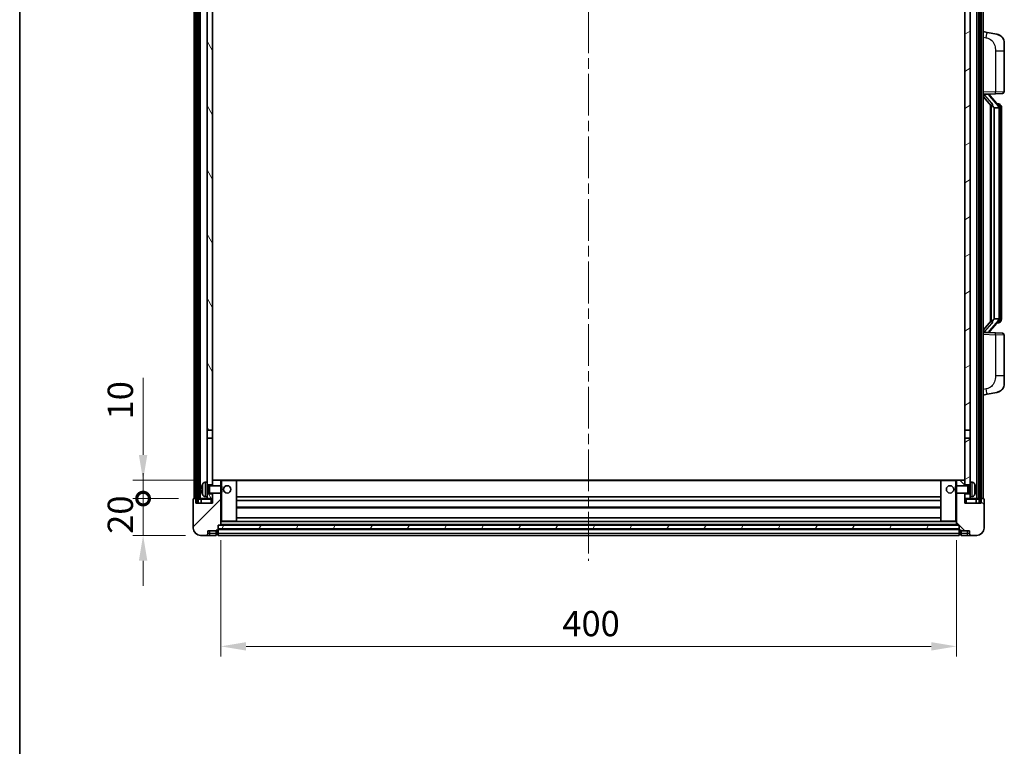
# Model space of a CAD drawing. Units: millimetres. Extents: x 0 to 11995, y 0 to 1546.
# Drawn here: x 1574 to 2109, y 900 to 1295 of the extents above; entities that cross this region are included whole.
import ezdxf

# ---------------------------------------------------------------- set-up
doc = ezdxf.new("R2010")
doc.units = ezdxf.units.MM
doc.header["$LTSCALE"] = 4
doc.linetypes.add('CHAIN', pattern=[0.3543, 0.2362, -0.0295, 0.0591, -0.0295])
doc.layers.get('Defpoints').update_dxf_attribs({"lineweight": 25})
for name, color, linetype, lineweight in [('Border (ISO)', 7, 'Continuous', 35), ('Centerline (ISO)', 131, 'Continuous', 18), ('Dimension (ISO)', 7, 'Continuous', 18), ('Hatch (ISO)', 1, 'Continuous', 18), ('Visible (ISO)', 7, 'Continuous', 35), ('Visible Narrow (ISO)', 7, 'Continuous', 25)]:
    doc.layers.add(name, color=color, linetype=linetype, lineweight=lineweight)
doc.styles.add('Note Text (TK)', font='txt')
doc.dimstyles.new('Default - Method 1b (TK)', dxfattribs={"dimscale": 4, "dimtxt": 2.5, "dimasz": 2.5, "dimexe": 1, "dimexo": 1.5, "dimgap": 1, "dimtad": 1, "dimtoh": 1, "dimrnd": 1e-08, "dimdsep": 46, "dimtxsty": 'Note Text (TK)', "dimcen": 0.09, "dimdle": 5, "dimclrd": 100, "dimclre": 100, "dimclrt": 7, "dimadec": 1, "dimazin": 1, "dimtfac": 1, "dimtmove": 0, "dimatfit": 3, "dimfxl": 1, "dimtolj": 1, "dimlwd": -1, "dimlwe": -1, "dimarcsym": 0})
pattern_1 = [(60, (1494.25, -44), (-15.12297, 8.73126), [])]

# ---------------------------------------------------------------- blocks, each defined once
blk = doc.blocks.new('図面枠 tk図枠')
at = {"layer": 'Border (ISO)'}
blk.add_line((14.5, 289), (14.5, 8), dxfattribs=at)
blk = doc.blocks.new('_DotSmall')
at = {"color": 0, "linetype": 'ByBlock', "const_width": 0.5}
blk.add_lwpolyline([(-0.0625, 0, 1), (0.0625, 0, 1)], format="xyb", close=True, dxfattribs=at)
blk = doc.blocks.new('*D218')
at = {"layer": 'Defpoints', "color": 0}
for p in [(1641.1, 1034.45), (1668.6, 1034.45), (1672.35, 1014.45)]:
    blk.add_point(p, dxfattribs=at)
at = {"layer": 'Dimension (ISO)', "color": 100}
for p, q in [((1641.1, 1034.45), (1641.1, 1048.2)), ((1660.35, 1034.45), (1635.6, 1034.45)), ((1641.1, 1014.45), (1641.1, 1034.45)), ((1664.1, 1014.45), (1635.6, 1014.45)), ((1641.1, 1000.7), (1641.1, 986.95))]:
    blk.add_line(p, q, dxfattribs=at)
blk.add_solid([(1638.81, 1000.7), (1643.39, 1000.7), (1641.1, 1014.45)], dxfattribs=at)
at = {"layer": 'Dimension (ISO)', "color": 100, "xscale": 13.75, "yscale": 13.75, "zscale": 13.75, "rotation": 270}
blk.add_blockref('_DotSmall', (1641.1, 1034.45), dxfattribs=at)
at = {"layer": 'Dimension (ISO)', "color": 7, "insert": (1628.72, 1015.31), "char_height": 13.75, "attachment_point": 4, "rotation": 90, "style": 'Note Text (TK)'}
blk.add_mtext('\\A1;20', dxfattribs=at)
blk = doc.blocks.new('*D219')
at = {"layer": 'Defpoints', "color": 0}
for p in [(1641.1, 1044.45), (1677.95, 1044.45), (1668.6, 1034.45)]:
    blk.add_point(p, dxfattribs=at)
at = {"layer": 'Dimension (ISO)', "color": 100}
for p, q in [((1641.1, 1058.2), (1641.1, 1100.14)), ((1669.7, 1044.45), (1635.6, 1044.45)), ((1641.1, 1034.45), (1641.1, 1044.45)), ((1660.35, 1034.45), (1635.6, 1034.45)), ((1641.1, 1034.45), (1641.1, 1020.7))]:
    blk.add_line(p, q, dxfattribs=at)
blk.add_solid([(1638.81, 1058.2), (1643.39, 1058.2), (1641.1, 1044.45)], dxfattribs=at)
at = {"layer": 'Dimension (ISO)', "color": 100, "xscale": 13.75, "yscale": 13.75, "zscale": 13.75, "rotation": 90}
blk.add_blockref('_DotSmall', (1641.1, 1034.45), dxfattribs=at)
at = {"layer": 'Dimension (ISO)', "color": 7, "insert": (1628.72, 1077.45), "char_height": 13.75, "attachment_point": 4, "rotation": 90, "style": 'Note Text (TK)'}
blk.add_mtext('\\A1;10', dxfattribs=at)
blk = doc.blocks.new('*D222')
at = {"layer": 'Defpoints', "color": 0}
for p in [(1683.35, 1020.15), (2083.35, 1020.15), (2083.35, 954.15)]:
    blk.add_point(p, dxfattribs=at)
at = {"layer": 'Dimension (ISO)', "color": 100}
for p, q in [((1683.35, 1011.9), (1683.35, 948.65)), ((2083.35, 1011.9), (2083.35, 948.65)), ((1697.1, 954.15), (2069.6, 954.15))]:
    blk.add_line(p, q, dxfattribs=at)
for points in [[(1697.1, 956.44), (1697.1, 951.86), (1683.35, 954.15)], [(2069.6, 956.44), (2069.6, 951.86), (2083.35, 954.15)]]:
    blk.add_solid(points, dxfattribs=at)
at = {"layer": 'Dimension (ISO)', "color": 7, "insert": (1869.05, 966.53), "char_height": 13.75, "attachment_point": 4, "style": 'Note Text (TK)'}
blk.add_mtext('\\A1;400', dxfattribs=at)

msp = doc.modelspace()

# ---------------------------------------------------------------- hatches: boundary and pattern name
at = {"layer": 'Hatch (ISO)'}
h = msp.add_hatch(dxfattribs=at)
h.set_pattern_fill('ANSI31', color=256, scale=139.7, angle=14.999978, style=0)
h.set_pattern_definition(pattern_1)
h.paths.add_polyline_path([(2095.5979, 1351.951), (2095.5979, 1032.451), (2096.5979, 1032.451), (2096.5979, 1351.951)])
h.paths.add_polyline_path([(1670.0979, 1351.951), (1670.0979, 1032.451), (1671.0979, 1032.451), (1671.0979, 1351.951)])
h = msp.add_hatch(dxfattribs=at)
h.set_pattern_fill('ANSI31', color=256, scale=139.7, angle=75.000175, style=0)
h.set_pattern_definition([(120.0002, (1494.25, -44), (-15.12294, -8.7313), [])])
h.paths.add_polyline_path([(1675.8479, 1036.951), (1675.8479, 1035.451), (1675.8479, 1034.451), (1678.8479, 1034.451), (1678.8479, 1036.951)])
h.paths.add_polyline_path([(1675.8479, 1309.201), (1678.8479, 1309.201), (1678.8479, 1351.951), (1675.8479, 1351.951)])
h.paths.add_polyline_path([(1675.8479, 1043.451), (1675.8479, 1041.951), (1678.8479, 1041.951), (1678.8479, 1044.351), (1678.8479, 1067.201), (1675.8479, 1067.201)])
h.paths.add_polyline_path([(1675.8479, 1071.701), (1678.8479, 1071.701), (1678.8479, 1304.701), (1675.8479, 1304.701)])
h = msp.add_hatch(dxfattribs=at)
h.set_pattern_fill('ANSI31', color=256, scale=139.7, angle=-14.999978, style=0)
h.set_pattern_definition([(30, (1494.25, -44), (-8.73126, 15.12297), [])])
h.paths.add_polyline_path([(2090.8479, 1035.451), (2090.8479, 1036.951), (2087.8479, 1036.951), (2087.8479, 1034.451), (2090.8479, 1034.451)])
h.paths.add_polyline_path([(2087.8479, 1309.201), (2090.8479, 1309.201), (2090.8479, 1351.951), (2087.8479, 1351.951)])
h.paths.add_polyline_path([(2090.8479, 1041.951), (2090.8479, 1043.451), (2090.8479, 1067.201), (2087.8479, 1067.201), (2087.8479, 1044.351), (2087.8479, 1041.951)])
h.paths.add_polyline_path([(2087.8479, 1071.701), (2090.8479, 1071.701), (2090.8479, 1304.701), (2087.8479, 1304.701)])
h = msp.add_hatch(dxfattribs=at)
h.set_pattern_fill('ANSI31', color=256, scale=139.7, style=0)
h.set_pattern_definition([(45, (1494.25, -44), (-12.34785, 12.34785), [])])
edge = h.paths.add_edge_path()
edge.add_line((1672.3479, 1014.451), (1675.3479, 1014.451))
edge.add_ellipse((1675.3479, 1015.451), major_axis=(0, -1), ratio=1, start_angle=0, end_angle=90)
edge.add_line((1676.3479, 1015.451), (1676.3479, 1016.951))
edge.add_line((1676.3479, 1016.951), (1680.8479, 1016.951))
edge.add_line((1680.8479, 1016.951), (1680.8479, 1017.251))
edge.add_line((1680.8479, 1017.251), (1681.5979, 1017.251))
edge.add_ellipse((1681.5979, 1017.501), major_axis=(0, -0.25), ratio=1, start_angle=0, end_angle=90)
edge.add_line((1681.8479, 1017.501), (1681.8479, 1017.951))
edge.add_line((1681.8479, 1017.951), (1681.8479, 1019.951))
edge.add_line((1681.8479, 1019.951), (1681.8479, 1020.051))
edge.add_line((1681.8479, 1020.051), (1683.2479, 1020.051))
edge.add_ellipse((1683.2479, 1020.151), major_axis=(0, -0.1), ratio=1, start_angle=0, end_angle=90)
edge.add_line((1683.3479, 1020.151), (1683.3479, 1037.451))
edge.add_line((1683.3479, 1037.451), (1678.8479, 1037.451))
edge.add_line((1678.8479, 1037.451), (1678.8479, 1036.951))
edge.add_line((1678.8479, 1036.951), (1678.8479, 1034.451))
edge.add_line((1678.8479, 1034.451), (1678.8479, 1031.951))
edge.add_line((1678.8479, 1031.951), (1669.8479, 1031.951))
edge.add_line((1669.8479, 1031.951), (1669.8479, 1034.201))
edge.add_ellipse((1669.5979, 1034.201), major_axis=(0.25, 0), ratio=1, start_angle=0, end_angle=90)
edge.add_line((1669.5979, 1034.451), (1668.5979, 1034.451))
edge.add_ellipse((1668.5979, 1034.201), major_axis=(0, 0.25), ratio=1, start_angle=0, end_angle=90)
edge.add_line((1668.3479, 1034.201), (1668.3479, 1018.451))
edge.add_ellipse((1672.3479, 1018.451), major_axis=(-4, 0), ratio=1, start_angle=0, end_angle=90)
edge = h.paths.add_edge_path()
edge.add_ellipse((1683.2479, 1044.351), major_axis=(0.1, 0), ratio=1, start_angle=0, end_angle=90)
edge.add_line((1683.2479, 1044.451), (1678.9479, 1044.451))
edge.add_ellipse((1678.9479, 1044.351), major_axis=(0, 0.1), ratio=1, start_angle=0, end_angle=90)
edge.add_line((1678.8479, 1044.351), (1678.8479, 1041.951))
edge.add_line((1678.8479, 1041.951), (1678.8479, 1041.451))
edge.add_line((1678.8479, 1041.451), (1683.3479, 1041.451))
edge.add_line((1683.3479, 1041.451), (1683.3479, 1044.351))
h = msp.add_hatch(dxfattribs=at)
h.set_pattern_fill('ANSI31', color=256, scale=139.7, angle=90.00021, style=0)
h.set_pattern_definition([(135.0002, (1494.25, -44), (-12.3478, -12.3479), [])])
edge = h.paths.add_edge_path()
edge.add_line((2091.3479, 1014.451), (2094.3479, 1014.451))
edge.add_ellipse((2094.3479, 1018.451), major_axis=(0, -4), ratio=1, start_angle=0, end_angle=90)
edge.add_line((2098.3479, 1018.451), (2098.3479, 1034.201))
edge.add_ellipse((2098.0979, 1034.201), major_axis=(0.25, 0), ratio=1, start_angle=0, end_angle=90)
edge.add_line((2098.0979, 1034.451), (2097.0979, 1034.451))
edge.add_ellipse((2097.0979, 1034.201), major_axis=(0, 0.25), ratio=1, start_angle=0, end_angle=90)
edge.add_line((2096.8479, 1034.201), (2096.8479, 1031.951))
edge.add_line((2096.8479, 1031.951), (2087.8479, 1031.951))
edge.add_line((2087.8479, 1031.951), (2087.8479, 1034.451))
edge.add_line((2087.8479, 1034.451), (2087.8479, 1036.951))
edge.add_line((2087.8479, 1036.951), (2087.8479, 1037.451))
edge.add_line((2087.8479, 1037.451), (2083.3479, 1037.451))
edge.add_line((2083.3479, 1037.451), (2083.3479, 1020.151))
edge.add_ellipse((2083.4479, 1020.151), major_axis=(-0.1, 0), ratio=1, start_angle=0, end_angle=90)
edge.add_line((2083.4479, 1020.051), (2084.8479, 1020.051))
edge.add_line((2084.8479, 1020.051), (2084.8479, 1019.951))
edge.add_line((2084.8479, 1019.951), (2084.8479, 1017.951))
edge.add_line((2084.8479, 1017.951), (2084.8479, 1017.501))
edge.add_ellipse((2085.0979, 1017.501), major_axis=(-0.25, 0), ratio=1, start_angle=0, end_angle=90)
edge.add_line((2085.0979, 1017.251), (2085.8479, 1017.251))
edge.add_line((2085.8479, 1017.251), (2085.8479, 1016.951))
edge.add_line((2085.8479, 1016.951), (2090.3479, 1016.951))
edge.add_line((2090.3479, 1016.951), (2090.3479, 1015.451))
edge.add_ellipse((2091.3479, 1015.451), major_axis=(-1, 0), ratio=1, start_angle=0, end_angle=90)
edge = h.paths.add_edge_path()
edge.add_ellipse((2083.4479, 1044.351), major_axis=(0, 0.1), ratio=1, start_angle=0, end_angle=90)
edge.add_line((2083.3479, 1044.351), (2083.3479, 1041.451))
edge.add_line((2083.3479, 1041.451), (2087.8479, 1041.451))
edge.add_line((2087.8479, 1041.451), (2087.8479, 1041.951))
edge.add_line((2087.8479, 1041.951), (2087.8479, 1044.351))
edge.add_ellipse((2087.7479, 1044.351), major_axis=(0.1, 0), ratio=1, start_angle=0, end_angle=90)
edge.add_line((2087.7479, 1044.451), (2083.4479, 1044.451))
h = msp.add_hatch(dxfattribs=at)
h.set_pattern_fill('ANSI31', color=256, scale=139.7, angle=14.999978, style=0)
h.set_pattern_definition(pattern_1)
h.paths.add_polyline_path([(1681.8479, 1019.951), (1681.8479, 1017.951), (2084.8479, 1017.951), (2084.8479, 1019.951)])

# ---------------------------------------------------------------- linework, layer by layer
at = {"layer": 'Centerline (ISO)', "linetype": 'CHAIN', "ltscale": 23.990969}
msp.add_line((1883.3479, 1367.201), (1883.3479, 1000.701), dxfattribs=at)
at = {"layer": 'Visible (ISO)'}
for p, q in [((1668.8479, 1034.451), (1668.8479, 1351.951)), ((1669.8479, 1034.451), (1669.8479, 1351.951)), ((1670.0979, 1351.951), (1670.0979, 1032.451)), ((1671.0979, 1032.451), (1671.0979, 1351.951)), ((1671.1979, 1034.451), (1671.1979, 1351.951)), ((1672.1979, 1034.451), (1672.1979, 1351.951)), ((2094.4979, 1034.451), (2094.4979, 1351.951)), ((2095.4979, 1034.451), (2095.4979, 1351.951)), ((2095.5979, 1351.951), (2095.5979, 1032.451)), ((2096.5979, 1032.451), (2096.5979, 1351.951)), ((2096.8479, 1034.451), (2096.8479, 1351.951)), ((2097.8479, 1034.451), (2097.8479, 1351.951)), ((1675.8479, 1304.701), (1675.8479, 1071.701)), ((1678.8479, 1071.701), (1678.8479, 1304.701)), ((2087.8479, 1304.701), (2087.8479, 1071.701)), ((2090.8479, 1071.701), (2090.8479, 1304.701)), ((2099.9431, 1287.7938), (2097.8479, 1288.201)), ((2105.302, 1286.7521), (2099.9431, 1287.7938)), ((2109.3479, 1281.844), (2109.3479, 1277.7114)), ((2109.3479, 1255.5683), (2109.3479, 1277.7114)), ((2097.8479, 1254.201), (2104.5224, 1254.4341)), ((2097.8479, 1253.0116), (2102.2806, 1247.9123)), ((2098.8479, 1254.211), (2100.8479, 1254.211)), ((2101.3479, 1254.1376), (2101.3479, 1254.3233)), ((2101.3479, 1253.9319), (2101.3479, 1254.1376)), ((2106.3573, 1247.7954), (2101.5932, 1253.2759)), ((2108.3828, 1254.5689), (2104.5224, 1254.4341)), ((2101.8479, 1248.4101), (2101.8479, 1130.4919)), ((2102.2479, 1247.95), (2102.2479, 1130.9521)), ((2106.2785, 1248.886), (2105.4092, 1248.886)), ((2107.112, 1248.4514), (2107.0332, 1248.5421)), ((2103.8479, 1246.711), (2103.7628, 1246.7819)), ((2106.3305, 1246.711), (2103.8479, 1246.711)), ((2103.8479, 1246.711), (2103.8479, 1132.191)), ((2106.8479, 1132.4188), (2106.8479, 1246.4833)), ((2107.8479, 1245.136), (2107.8479, 1246.4833)), ((2107.8479, 1133.766), (2107.8479, 1245.136)), ((2102.2806, 1130.9897), (2097.8479, 1125.8905)), ((2101.5932, 1125.6262), (2106.3573, 1131.1067)), ((2103.7628, 1132.1201), (2103.8479, 1132.191)), ((2103.8479, 1132.191), (2106.3305, 1132.191)), ((2106.2785, 1130.016), (2105.4092, 1130.016)), ((2107.0332, 1130.36), (2107.112, 1130.4506)), ((2107.8479, 1132.4188), (2107.8479, 1133.766)), ((2104.5224, 1124.468), (2097.8479, 1124.701)), ((2098.8479, 1124.691), (2100.8479, 1124.691)), ((2101.3479, 1124.7644), (2101.3479, 1124.9701)), ((2101.3479, 1124.5788), (2101.3479, 1124.7644)), ((2104.5224, 1124.468), (2108.3828, 1124.3331)), ((2109.3479, 1101.1907), (2109.3479, 1123.3338)), ((2109.3479, 1101.1907), (2109.3479, 1097.0581)), ((2099.9431, 1091.1083), (2105.302, 1092.1499)), ((2097.8479, 1090.701), (2099.9431, 1091.1083)), ((1675.8479, 1071.701), (1678.8479, 1071.701)), ((1675.8479, 1067.201), (1675.8479, 1071.701)), ((1678.8479, 1071.701), (1678.8479, 1067.201)), ((2087.8479, 1071.701), (2090.8479, 1071.701)), ((2087.8479, 1067.201), (2087.8479, 1071.701)), ((2090.8479, 1071.701), (2090.8479, 1067.201)), ((1678.8479, 1067.201), (1675.8479, 1067.201)), ((1675.8479, 1067.201), (1675.8479, 1043.451)), ((1678.8479, 1041.951), (1678.8479, 1067.201)), ((2090.8479, 1067.201), (2087.8479, 1067.201)), ((2087.8479, 1067.201), (2087.8479, 1041.951)), ((2090.8479, 1043.451), (2090.8479, 1067.201)), ((1678.9479, 1044.451), (1678.8479, 1044.451)), ((1678.8479, 1044.351), (1678.8479, 1041.451)), ((1683.2479, 1044.451), (1678.9479, 1044.451)), ((1683.8479, 1044.451), (1683.2479, 1044.451)), ((1683.3479, 1041.451), (1683.3479, 1044.351)), ((1691.7479, 1044.451), (1683.8479, 1044.451)), ((2074.9479, 1044.451), (1691.7479, 1044.451)), ((1691.8479, 1022.151), (1691.8479, 1044.351)), ((2074.8479, 1044.351), (2074.8479, 1022.151)), ((2082.8479, 1044.451), (2074.9479, 1044.451)), ((2083.4479, 1044.451), (2082.8479, 1044.451)), ((2083.3479, 1044.351), (2083.3479, 1041.451)), ((2087.7479, 1044.451), (2083.4479, 1044.451)), ((2087.8479, 1044.451), (2087.7479, 1044.451)), ((2087.8479, 1041.451), (2087.8479, 1044.351)), ((1673.1339, 1039.7334), (1673.1339, 1039.1687)), ((1674.789, 1043.3584), (1675.8479, 1043.451)), ((1675.8479, 1035.451), (1675.8479, 1043.451)), ((1675.8479, 1041.951), (1678.8479, 1041.951)), ((1675.8479, 1041.2363), (1676.8185, 1041.2363)), ((1676.8185, 1041.2363), (1677.2479, 1041.451)), ((1676.8185, 1037.6658), (1676.8185, 1041.2363)), ((1677.2479, 1037.451), (1677.2479, 1041.451)), ((1677.2479, 1041.451), (1683.4184, 1041.451)), ((1683.4184, 1037.451), (1683.4184, 1041.451)), ((1683.8479, 1041.0216), (1683.4184, 1041.451)), ((1683.8479, 1041.0216), (1683.8479, 1037.8804)), ((2082.8479, 1041.0216), (2083.2774, 1041.451)), ((2082.8479, 1037.8804), (2082.8479, 1041.0216)), ((2083.2774, 1041.451), (2083.2774, 1037.451)), ((2089.4479, 1041.451), (2083.2774, 1041.451)), ((2087.8479, 1041.951), (2090.8479, 1041.951)), ((2089.4479, 1041.451), (2089.4479, 1037.451)), ((2089.8773, 1041.2363), (2089.4479, 1041.451)), ((2089.8773, 1041.2363), (2089.8773, 1037.6658)), ((2090.8479, 1041.2363), (2089.8773, 1041.2363)), ((2090.8479, 1043.451), (2090.8479, 1035.451)), ((2091.9069, 1043.3584), (2090.8479, 1043.451)), ((2093.5619, 1039.1687), (2093.5619, 1039.7334)), ((1668.3479, 1034.201), (1668.3479, 1018.451)), ((1669.5979, 1034.451), (1668.5979, 1034.451)), ((1669.8479, 1034.451), (1669.5979, 1034.451)), ((1669.8479, 1034.451), (1670.0979, 1034.451)), ((1669.8479, 1031.951), (1669.8479, 1034.201)), ((1671.0979, 1034.451), (1671.1979, 1034.451)), ((1671.1979, 1034.451), (1672.1979, 1034.451)), ((1672.1979, 1034.451), (1675.8479, 1034.451)), ((1672.5979, 1034.201), (1672.5979, 1031.951)), ((1674.789, 1035.5437), (1675.8479, 1035.451)), ((1675.8479, 1037.6658), (1676.8185, 1037.6658)), ((1678.8479, 1036.951), (1675.8479, 1036.951)), ((1675.8479, 1035.451), (1675.8479, 1034.451)), ((1675.8479, 1034.451), (1678.8479, 1034.451)), ((1676.8185, 1037.6658), (1677.2479, 1037.451)), ((1677.2479, 1037.451), (1683.4184, 1037.451)), ((1678.8479, 1037.451), (1678.8479, 1031.951)), ((1678.8479, 1034.451), (1678.8479, 1036.951)), ((1683.3479, 1020.151), (1683.3479, 1037.451)), ((1683.8479, 1037.8804), (1683.4184, 1037.451)), ((2074.8479, 1035.451), (1691.8479, 1035.451)), ((2074.8479, 1033.451), (1691.8479, 1033.451)), ((2082.8479, 1037.8804), (2083.2774, 1037.451)), ((2089.4479, 1037.451), (2083.2774, 1037.451)), ((2083.3479, 1037.451), (2083.3479, 1020.151)), ((2087.8479, 1031.951), (2087.8479, 1037.451)), ((2090.8479, 1036.951), (2087.8479, 1036.951)), ((2087.8479, 1036.951), (2087.8479, 1034.451)), ((2087.8479, 1034.451), (2090.8479, 1034.451)), ((2089.8773, 1037.6658), (2089.4479, 1037.451)), ((2090.8479, 1037.6658), (2089.8773, 1037.6658)), ((2091.9069, 1035.5437), (2090.8479, 1035.451)), ((2090.8479, 1034.451), (2090.8479, 1035.451)), ((2090.8479, 1034.451), (2094.4979, 1034.451)), ((2094.0979, 1031.951), (2094.0979, 1034.201)), ((2094.4979, 1034.451), (2095.4979, 1034.451)), ((2095.4979, 1034.451), (2095.5979, 1034.451)), ((2096.5979, 1034.451), (2096.8479, 1034.451)), ((2097.0979, 1034.451), (2096.8479, 1034.451)), ((2096.8479, 1034.201), (2096.8479, 1031.951)), ((2098.0979, 1034.451), (2097.0979, 1034.451)), ((2098.3479, 1018.451), (2098.3479, 1034.201)), ((1678.8479, 1031.951), (1669.8479, 1031.951)), ((1670.0979, 1032.451), (1671.0979, 1032.451)), ((2074.8479, 1029.451), (1691.8479, 1029.451)), ((2096.8479, 1031.951), (2087.8479, 1031.951)), ((2095.5979, 1032.451), (2096.5979, 1032.451)), ((2074.8479, 1024.051), (1691.8479, 1024.051)), ((1680.8479, 1016.951), (1680.8479, 1017.251)), ((1680.8479, 1017.251), (1681.5979, 1017.251)), ((1681.8479, 1017.501), (1681.8479, 1020.051)), ((1681.8479, 1020.051), (1683.2479, 1020.051)), ((1681.8479, 1019.951), (1681.8479, 1017.951)), ((2084.8479, 1019.951), (1681.8479, 1019.951)), ((1681.8479, 1017.951), (2084.8479, 1017.951)), ((2084.8479, 1017.851), (1681.8479, 1017.851)), ((1681.8479, 1017.501), (1681.8479, 1015.451)), ((2083.4479, 1020.051), (1683.2479, 1020.051)), ((1683.3479, 1022.051), (1683.8479, 1022.051)), ((1683.8479, 1022.051), (1691.7479, 1022.051)), ((2074.9479, 1022.051), (1691.7479, 1022.051)), ((2074.9479, 1022.051), (2082.8479, 1022.051)), ((2082.8479, 1022.051), (2083.3479, 1022.051)), ((2083.4479, 1020.051), (2084.8479, 1020.051)), ((2084.8479, 1020.051), (2084.8479, 1017.501)), ((2084.8479, 1017.951), (2084.8479, 1019.951)), ((2084.8479, 1015.451), (2084.8479, 1017.501)), ((2085.0979, 1017.251), (2085.8479, 1017.251)), ((2085.8479, 1017.251), (2085.8479, 1016.951)), ((1672.3479, 1014.451), (1675.3479, 1014.451)), ((1675.3479, 1014.451), (1677.3479, 1014.451)), ((1676.3479, 1015.451), (1676.3479, 1016.951)), ((1676.3479, 1016.951), (1680.8479, 1016.951)), ((1677.3479, 1014.451), (1680.8479, 1014.451)), ((1680.8479, 1015.451), (1680.8479, 1016.951)), ((1680.8479, 1015.451), (1680.8479, 1014.451)), ((1681.5979, 1014.751), (1680.8479, 1014.751)), ((1681.8479, 1014.451), (1681.8479, 1015.451)), ((2084.8479, 1014.451), (1681.8479, 1014.451)), ((2084.8479, 1015.451), (2084.8479, 1014.451)), ((2085.0979, 1014.751), (2085.8479, 1014.751)), ((2085.8479, 1016.951), (2090.3479, 1016.951)), ((2085.8479, 1016.951), (2085.8479, 1015.451)), ((2085.8479, 1014.451), (2085.8479, 1015.451)), ((2085.8479, 1014.451), (2089.3479, 1014.451)), ((2089.3479, 1014.451), (2091.3479, 1014.451)), ((2090.3479, 1016.951), (2090.3479, 1015.451)), ((2091.3479, 1014.451), (2094.3479, 1014.451))]:
    msp.add_line(p, q, dxfattribs=at)
for centre in [(1686.8479, 1039.451), (2079.8479, 1039.451)]:
    msp.add_circle(centre, 2, dxfattribs=at)
for centre, radius, start, end in [((2104.3479, 1281.844), 5, 0, 41.09567), ((2102.3479, 1253.9319), 1, 180, 221), ((2108.3479, 1255.5683), 1, 272, 0), ((2106.2785, 1247.886), 1, 41, 90), ((2104.8479, 1246.4833), 2, 5.907532, 41), ((2104.8479, 1246.4833), 2, 0, 5.907532), ((2106.2785, 1131.016), 1, 270, 319), ((2104.8479, 1132.4188), 2, 319, 354.092468), ((2104.8479, 1132.4188), 2, 354.092468, 0), ((2102.3479, 1124.9701), 1, 139, 180), ((2108.3479, 1123.3338), 1, 0, 88), ((2104.3479, 1097.0581), 5, 318.90433, 0), ((1678.9479, 1044.351), 0.1, 90, 180), ((1683.2479, 1044.351), 0.1, 0, 90), ((1691.7479, 1044.351), 0.1, 0, 90), ((2074.9479, 1044.351), 0.1, 90, 180), ((2083.4479, 1044.351), 0.1, 90, 180), ((2087.7479, 1044.351), 0.1, 0, 90), ((1673.2585, 1041.6357), 0.1246, 159.960393, 178.185174), ((1679.2479, 1039.451), 6.5, 151.827266, 159.960393), ((1674.9284, 1041.7645), 1.6, 95, 151.827266), ((2091.7674, 1041.7645), 1.6, 28.172734, 85), ((2087.4479, 1039.451), 6.5, 20.039607, 28.172734), ((2093.4373, 1041.6357), 0.1246, 1.814826, 20.039607), ((1668.5979, 1034.201), 0.25, 90, 180), ((1669.5979, 1034.201), 0.25, 0, 90), ((1672.3479, 1034.201), 0.25, 0, 90), ((1673.2585, 1037.2664), 0.1246, 181.814826, 200.039607), ((1679.2479, 1039.451), 6.5, 200.039607, 208.172734), ((1674.9284, 1037.1376), 1.6, 208.172734, 265), ((2091.7674, 1037.1376), 1.6, 275, 331.827266), ((2087.4479, 1039.451), 6.5, 331.827266, 339.960393), ((2093.4373, 1037.2664), 0.1246, 339.960393, 358.185174), ((2094.3479, 1034.201), 0.25, 90, 180), ((2097.0979, 1034.201), 0.25, 90, 180), ((2098.0979, 1034.201), 0.25, 0, 90), ((1672.3479, 1018.451), 4, 180, 270), ((1681.5979, 1017.501), 0.25, 270, 0), ((1683.2479, 1020.151), 0.1, 270, 0), ((1691.7479, 1022.151), 0.1, 270, 0), ((2074.9479, 1022.151), 0.1, 180, 270), ((2083.4479, 1020.151), 0.1, 180, 270), ((2085.0979, 1017.501), 0.25, 180, 270), ((2094.3479, 1018.451), 4, 270, 0), ((1675.3479, 1015.451), 1, 270, 0), ((1681.5979, 1015.001), 0.25, 270, 0), ((2085.0979, 1015.001), 0.25, 180, 270), ((2091.3479, 1015.451), 1, 180, 270)]:
    msp.add_arc(centre, radius, start, end, dxfattribs=at)
for centre, major_axis, ratio, start_param, end_param in [((2098.8479, 1254.0643), (-1, 0), 0.14676884, 4.71238898, 6.28318531), ((2098.8479, 1253.3855), (-0.9955, -0.3722), 0.25438663, 4.61756297, 6.18835929), ((2100.8479, 1254.1376), (0.5, 0), 0.14676884, 0, 1.57079633), ((2104.2479, 1253.2495), (0, -6.6667), 0.3, 5.34289009, 6.03820664), ((2104.2479, 1125.6525), (0, 6.6667), 0.3, 0.24497866, 0.94029521), ((2098.8479, 1125.5166), (0.9955, -0.3722), 0.25438663, 3.23641867, 4.807215), ((2098.8479, 1124.8378), (-1, 0), 0.14676884, 0, 1.57079633), ((2100.8479, 1124.7644), (0.5, 0), 0.14676884, 4.71238898, 6.28318531), ((1679.2357, 1039.4439), (-3.2829, 5.6083), 0.99488747, 0.69485901, 0.93384331), ((1679.2357, 1039.3114), (-6.4737, 0.5671), 0.05101764, 0.10959827, 0.34858257), ((1679.2357, 1039.5907), (-6.4737, -0.5671), 0.05101764, 5.93460274, 6.17358703), ((1679.2357, 1039.4582), (3.2829, 5.6083), 0.99488747, 2.20774935, 2.44673364), ((2087.4601, 1039.4439), (-3.2829, -5.6083), 0.99488747, 2.20774935, 2.44673364), ((2087.4601, 1039.3114), (6.4737, 0.5671), 0.05101764, 5.93460274, 6.17358703), ((2087.4601, 1039.5907), (6.4737, -0.5671), 0.05101764, 0.10959827, 0.34858257), ((2087.4601, 1039.4582), (3.2829, -5.6083), 0.99488747, 0.69485901, 0.93384331)]:
    msp.add_ellipse(centre, major_axis=major_axis, ratio=ratio, start_param=start_param, end_param=end_param, dxfattribs=at)
for points, knots in [([(2105.302, 1286.7521), (2105.4036, 1286.7324), (2105.5048, 1286.7094), (2105.6635, 1286.6682), (2105.7219, 1286.6519), (2106.0429, 1286.5559), (2106.3008, 1286.4552), (2106.7683, 1286.2259), (2106.9823, 1286.1009), (2107.3206, 1285.8678), (2107.4522, 1285.7671), (2107.6764, 1285.5775), (2107.7724, 1285.4894), (2107.908, 1285.3555), (2107.9528, 1285.3094), (2108.0166, 1285.2413), (2108.0375, 1285.2186), (2108.0779, 1285.1739), (2108.0967, 1285.1527), (2108.116, 1285.1306)], [0, 0, 0, 0, 0.031817178, 0.031817178, 0.050452113, 0.050452113, 0.134929933, 0.134929933, 0.208678987, 0.208678987, 0.258212634, 0.258212634, 0.298091577, 0.298091577, 0.318896146, 0.318896146, 0.329513015, 0.329513015, 0.340218293, 0.340218293, 0.340218293, 0.340218293]), ([(2105.302, 1286.7521), (2105.4785, 1286.7178), (2105.6541, 1286.6737), (2105.9077, 1286.5952), (2105.9889, 1286.5678), (2106.3187, 1286.4469), (2106.563, 1286.3347), (2106.9952, 1286.0918), (2107.188, 1285.9654), (2107.4925, 1285.7345), (2107.6118, 1285.6348), (2107.7955, 1285.4666), (2107.8648, 1285.3993), (2107.9632, 1285.2982), (2107.9956, 1285.264), (2108.0578, 1285.1964), (2108.0866, 1285.1642), (2108.116, 1285.1306)], [0, 0, 0, 0, 0.055151579, 0.055151579, 0.081398944, 0.081398944, 0.162714309, 0.162714309, 0.230969498, 0.230969498, 0.277734391, 0.277734391, 0.307873407, 0.307873407, 0.323370755, 0.323370755, 0.339065947, 0.339065947, 0.339065947, 0.339065947]), ([(2102.6324, 1249.3192), (2102.6348, 1249.3087), (2102.637, 1249.2982), (2102.689, 1249.0572), (2102.743, 1248.7746), (2102.743, 1248.5294), (2102.743, 1248.4547), (2102.7376, 1248.3731), (2102.7074, 1248.2214), (2102.6821, 1248.1516), (2102.6258, 1248.0504), (2102.5939, 1248.0097), (2102.529, 1247.9474), (2102.4963, 1247.9253), (2102.4062, 1247.8783), (2102.3512, 1247.8727), (2102.3006, 1247.894), (2102.2896, 1247.902), (2102.2806, 1247.9123)], [0.742305626, 0.742305626, 0.742305626, 0.742305626, 0.745632696, 0.745632696, 0.819200354, 0.819200354, 0.819200354, 0.841590598, 0.841590598, 0.863980841, 0.863980841, 0.882920663, 0.882920663, 0.901860485, 0.901860485, 0.943798526, 0.943798526, 0.958212109, 0.958212109, 0.958212109, 0.958212109]), ([(2107.8479, 1246.4833), (2107.8479, 1247.0771), (2107.6974, 1247.4812), (2107.3922, 1248.1136), (2107.2212, 1248.3258), (2107.112, 1248.4514)], [0, 0, 0, 0, 0.2061269, 0.2061269, 0.42564821, 0.42564821, 0.42564821, 0.42564821]), ([(2106.8373, 1246.6891), (2106.8373, 1246.6893), (2106.8373, 1246.6894), (2106.8359, 1246.6986), (2106.8229, 1246.7064), (2106.7739, 1246.7188), (2106.7374, 1246.7232), (2106.6459, 1246.7275), (2106.5919, 1246.7274), (2106.4732, 1246.7227), (2106.4098, 1246.7182), (2106.3455, 1246.7118)], [-0.0778087689, -0.0778087689, -0.0778087689, -0.0778087689, -0.0774791395, -0.0774791395, -0.0585788033, -0.0585788033, -0.0389062325, -0.0389062325, -0.0193765361, -0.0193765361, 0, 0, 0, 0]), ([(2102.2806, 1130.9897), (2102.2896, 1131.0001), (2102.3006, 1131.0081), (2102.3512, 1131.0294), (2102.4062, 1131.0237), (2102.4963, 1130.9767), (2102.529, 1130.9547), (2102.5939, 1130.8924), (2102.6258, 1130.8517), (2102.6821, 1130.7505), (2102.7074, 1130.6807), (2102.7376, 1130.5289), (2102.743, 1130.4473), (2102.743, 1130.1613), (2102.7011, 1129.9156), (2102.6517, 1129.6721), (2102.6423, 1129.6278), (2102.6324, 1129.5829)], [0.219421737, 0.219421737, 0.219421737, 0.219421737, 0.23383532, 0.23383532, 0.275773361, 0.275773361, 0.294713183, 0.294713183, 0.313653005, 0.313653005, 0.336043248, 0.336043248, 0.358433491, 0.358433491, 0.421861067, 0.421861067, 0.435453192, 0.435453192, 0.435453192, 0.435453192]), ([(2106.8373, 1132.213), (2106.8373, 1132.2128), (2106.8373, 1132.2126), (2106.8359, 1132.2034), (2106.8229, 1132.1956), (2106.7739, 1132.1832), (2106.7374, 1132.1789), (2106.6459, 1132.1746), (2106.5919, 1132.1747), (2106.4732, 1132.1794), (2106.4098, 1132.1839), (2106.3455, 1132.1903)], [-0.0003297628, -0.0003297628, -0.0003297628, -0.0003297628, 0, 0, 0.0189079865, 0.0189079865, 0.0385885202, 0.0385885202, 0.0581261217, 0.0581261217, 0.0775105008, 0.0775105008, 0.0775105008, 0.0775105008]), ([(2107.112, 1130.4506), (2107.1664, 1130.5132), (2107.2358, 1130.5979), (2107.4027, 1130.8382), (2107.5034, 1131.0042), (2107.6748, 1131.3951), (2107.7488, 1131.6092), (2107.8277, 1132.0334), (2107.8479, 1132.2144), (2107.8479, 1132.4188)], [0, 0, 0, 0, 0.109280085, 0.109280085, 0.240591253, 0.240591253, 0.354088722, 0.354088722, 0.425024641, 0.425024641, 0.425024641, 0.425024641]), ([(2108.116, 1093.7715), (2108.0965, 1093.7491), (2108.0774, 1093.7277), (2108.0366, 1093.6825), (2108.0154, 1093.6595), (2107.9508, 1093.5907), (2107.9055, 1093.5441), (2107.7683, 1093.4088), (2107.6711, 1093.3199), (2107.4448, 1093.1291), (2107.3122, 1093.028), (2106.9718, 1092.7946), (2106.7568, 1092.6697), (2106.2921, 1092.4434), (2106.0385, 1092.3448), (2105.6229, 1092.2206), (2105.4628, 1092.1812), (2105.302, 1092.1499)], [0, 0, 0, 0, 0.010823116, 0.010823116, 0.021555164, 0.021555164, 0.042579621, 0.042579621, 0.082862142, 0.082862142, 0.132680778, 0.132680778, 0.206708077, 0.206708077, 0.289770927, 0.289770927, 0.340209224, 0.340209224, 0.340209224, 0.340209224]), ([(2106.6522, 1092.6207), (2106.4626, 1092.5222), (2106.2675, 1092.4364), (2105.8199, 1092.2723), (2105.5618, 1092.2005), (2105.302, 1092.1499)], [0.193034956, 0.193034956, 0.193034956, 0.193034956, 0.257659665, 0.257659665, 0.339004358, 0.339004358, 0.339004358, 0.339004358]), ([(2108.116, 1093.7715), (2108.0873, 1093.7386), (2108.0592, 1093.7072), (2107.9986, 1093.6413), (2107.9671, 1093.6079), (2107.8712, 1093.5091), (2107.8037, 1093.4433), (2107.712, 1093.3588), (2107.6901, 1093.3391), (2107.668, 1093.3194)], [0, 0, 0, 0, 0.0153264144, 0.0153264144, 0.0304667096, 0.0304667096, 0.0599334156, 0.0599334156, 0.0689999836, 0.0689999836, 0.0689999836, 0.0689999836]), ([(1672.7977, 1039.839), (1672.7933, 1039.8415), (1672.7896, 1039.8523), (1672.785, 1039.8906), (1672.784, 1039.9181), (1672.7847, 1039.9799), (1672.7864, 1040.0185), (1672.7915, 1040.0905), (1672.7944, 1040.1225), (1672.7977, 1040.1537)], [0, 0, 0, 0, 0.0125039067, 0.0125039067, 0.0250078135, 0.0250078135, 0.0375277995, 0.0375277995, 0.0466766392, 0.0466766392, 0.0466766392, 0.0466766392]), ([(1672.7977, 1038.7483), (1672.7933, 1038.7897), (1672.7896, 1038.8335), (1672.785, 1038.9131), (1672.784, 1038.9491), (1672.7847, 1039.005), (1672.7864, 1039.0287), (1672.7915, 1039.0547), (1672.7944, 1039.0612), (1672.7977, 1039.0631)], [0, 0, 0, 0, 0.0124997785, 0.0124997785, 0.0249995571, 0.0249995571, 0.0375236714, 0.0375236714, 0.0466766062, 0.0466766062, 0.0466766062, 0.0466766062]), ([(2093.8982, 1040.1537), (2093.9025, 1040.1124), (2093.9062, 1040.0686), (2093.9108, 1039.9889), (2093.9118, 1039.953), (2093.9111, 1039.8971), (2093.9095, 1039.8733), (2093.9043, 1039.8473), (2093.9014, 1039.8409), (2093.8982, 1039.839)], [0, 0, 0, 0, 0.0124997785, 0.0124997785, 0.0249995571, 0.0249995571, 0.0375236714, 0.0375236714, 0.0466766062, 0.0466766062, 0.0466766062, 0.0466766062]), ([(2093.8982, 1039.0631), (2093.9025, 1039.0606), (2093.9062, 1039.0497), (2093.9108, 1039.0115), (2093.9118, 1038.984), (2093.9111, 1038.9221), (2093.9095, 1038.8836), (2093.9043, 1038.8116), (2093.9014, 1038.7795), (2093.8982, 1038.7483)], [0, 0, 0, 0, 0.0125039067, 0.0125039067, 0.0250078135, 0.0250078135, 0.0375277995, 0.0375277995, 0.0466766392, 0.0466766392, 0.0466766392, 0.0466766392])]:
    msp.add_open_spline(points, degree=3, knots=knots, dxfattribs=at)
for points in [[(2106.3455, 1246.7118), (2106.3404, 1246.7113), (2106.3353, 1246.711), (2106.3305, 1246.711)], [(2106.3305, 1132.191), (2106.3353, 1132.191), (2106.3404, 1132.1908), (2106.3455, 1132.1903)]]:
    msp.add_open_spline(points, degree=3, dxfattribs=at)
at = {"layer": 'Visible Narrow (ISO)'}
for p, q in [((2097.8479, 1285.1652), (2099.4753, 1284.8489)), ((2104.5224, 1277.7114), (2109.3479, 1277.7114)), ((2104.5224, 1277.7114), (2104.5224, 1255.4335)), ((2104.5224, 1255.4335), (2097.8479, 1255.2004)), ((2098.8479, 1254.211), (2098.8479, 1254.236)), ((2098.8479, 1253.6728), (2098.8479, 1254.211)), ((2102.6324, 1249.3192), (2098.8479, 1253.6728)), ((2100.8479, 1254.3058), (2100.8479, 1254.211)), ((2100.8479, 1254.211), (2100.8479, 1254.0756)), ((2101.2158, 1253.0915), (2105.98, 1247.611)), ((2104.5224, 1255.4335), (2109.3479, 1255.5683)), ((2103.7628, 1132.1201), (2103.7628, 1246.7819)), ((2106.8479, 1246.4833), (2106.3479, 1246.4833)), ((2106.3479, 1246.4833), (2106.3479, 1132.4188)), ((2106.8479, 1247.3006), (2106.8479, 1246.4833)), ((2107.8479, 1245.136), (2106.8479, 1245.136)), ((2105.98, 1131.291), (2101.2158, 1125.8105)), ((2106.8479, 1132.4188), (2106.3479, 1132.4188)), ((2106.8479, 1133.766), (2107.8479, 1133.766)), ((2106.8479, 1132.4188), (2106.8479, 1131.6015)), ((2098.8479, 1125.2292), (2102.6324, 1129.5829)), ((2098.8479, 1124.691), (2098.8479, 1125.2292)), ((2098.8479, 1124.6661), (2098.8479, 1124.691)), ((2100.8479, 1124.8264), (2100.8479, 1124.691)), ((2100.8479, 1124.691), (2100.8479, 1124.5963)), ((2097.8479, 1123.7016), (2104.5224, 1123.4686)), ((2109.3479, 1123.3338), (2104.5224, 1123.4686)), ((2104.5224, 1123.4686), (2104.5224, 1101.1907)), ((2109.3479, 1101.1907), (2104.5224, 1101.1907)), ((2099.4753, 1094.0532), (2097.8479, 1093.7368)), ((1683.3479, 1044.351), (1683.8479, 1044.351)), ((1683.8479, 1044.451), (1683.8479, 1044.351)), ((1683.8479, 1044.351), (1691.7479, 1044.351)), ((1683.8479, 1041.0216), (1683.8479, 1044.351)), ((1691.7479, 1044.351), (1691.7479, 1044.451)), ((1691.7479, 1044.351), (1691.8479, 1044.351)), ((1691.7479, 1044.351), (1691.7479, 1022.151)), ((2074.8479, 1044.151), (1691.8479, 1044.151)), ((2074.9479, 1044.351), (2074.8479, 1044.351)), ((2074.9479, 1044.451), (2074.9479, 1044.351)), ((2074.9479, 1022.151), (2074.9479, 1044.351)), ((2074.9479, 1044.351), (2082.8479, 1044.351)), ((2082.8479, 1044.451), (2082.8479, 1044.351)), ((2082.8479, 1044.351), (2082.8479, 1041.0216)), ((2082.8479, 1044.351), (2083.3479, 1044.351)), ((1673.1414, 1041.6784), (1673.1414, 1041.6606)), ((1673.1414, 1039.7316), (1673.1414, 1039.1705)), ((1673.518, 1036.3822), (1673.518, 1042.5199)), ((1674.789, 1043.3584), (1674.789, 1035.5437)), ((2091.9069, 1035.5437), (2091.9069, 1043.3584)), ((2093.1778, 1042.5199), (2093.1778, 1036.3822)), ((2093.5544, 1041.6606), (2093.5544, 1041.6784)), ((2093.5544, 1039.1705), (2093.5544, 1039.7316)), ((1669.8479, 1034.201), (1670.0979, 1034.201)), ((1671.0979, 1034.201), (1672.5979, 1034.201)), ((1672.5979, 1034.201), (1677.8479, 1034.201)), ((1673.1414, 1037.2414), (1673.1414, 1037.2237)), ((1677.8479, 1034.201), (1677.8479, 1034.451)), ((1677.8479, 1034.201), (1678.8479, 1034.201)), ((1677.8479, 1034.201), (1677.8479, 1031.951)), ((1683.8479, 1022.151), (1683.8479, 1037.8804)), ((2082.8479, 1037.8804), (2082.8479, 1022.151)), ((2087.8479, 1034.201), (2088.8479, 1034.201)), ((2088.8479, 1034.201), (2088.8479, 1034.451)), ((2088.8479, 1034.201), (2094.0979, 1034.201)), ((2088.8479, 1031.951), (2088.8479, 1034.201)), ((2093.5544, 1037.2237), (2093.5544, 1037.2414)), ((2094.0979, 1034.201), (2095.5979, 1034.201)), ((2096.5979, 1034.201), (2096.8479, 1034.201)), ((2074.8479, 1029.751), (1691.8479, 1029.751)), ((2074.8479, 1023.751), (1691.8479, 1023.751)), ((1681.5979, 1017.251), (1681.5979, 1015.451)), ((2084.8479, 1017.551), (1681.8479, 1017.551)), ((1683.8479, 1022.151), (1683.3479, 1022.151)), ((2083.3479, 1021.751), (1683.3479, 1021.751)), ((2083.3479, 1020.351), (1683.3479, 1020.351)), ((1683.8479, 1022.151), (1683.8479, 1022.051)), ((1691.7479, 1022.151), (1683.8479, 1022.151)), ((1691.7479, 1022.151), (1691.8479, 1022.151)), ((1691.7479, 1022.051), (1691.7479, 1022.151)), ((2074.8479, 1022.151), (2074.9479, 1022.151)), ((2074.9479, 1022.151), (2074.9479, 1022.051)), ((2082.8479, 1022.151), (2074.9479, 1022.151)), ((2082.8479, 1022.051), (2082.8479, 1022.151)), ((2083.3479, 1022.151), (2082.8479, 1022.151)), ((2085.0979, 1015.451), (2085.0979, 1017.251)), ((1677.3479, 1015.451), (1676.3479, 1015.451)), ((1677.3479, 1015.451), (1677.3479, 1016.951)), ((1680.8479, 1015.451), (1677.3479, 1015.451)), ((1677.3479, 1014.451), (1677.3479, 1015.451)), ((1681.5979, 1015.451), (1680.8479, 1015.451)), ((1681.8479, 1015.451), (1681.5979, 1015.451)), ((1681.5979, 1014.751), (1681.5979, 1015.451)), ((2084.8479, 1015.451), (1681.8479, 1015.451)), ((2084.8479, 1015.451), (2085.0979, 1015.451)), ((2085.0979, 1015.451), (2085.0979, 1014.751)), ((2085.0979, 1015.451), (2085.8479, 1015.451)), ((2089.3479, 1015.451), (2085.8479, 1015.451)), ((2089.3479, 1015.451), (2089.3479, 1016.951)), ((2089.3479, 1014.451), (2089.3479, 1015.451)), ((2090.3479, 1015.451), (2089.3479, 1015.451))]:
    msp.add_line(p, q, dxfattribs=at)
for centre, start, end in [((2102.3479, 1254.0756), 180, 221), ((2104.8479, 1246.6269), 3.242335, 41), ((2104.8479, 1246.4833), 0, 8.733934), ((2104.8479, 1132.2751), 319, 356.757665), ((2104.8479, 1132.4188), 351.266066, 0), ((2102.3479, 1124.8264), 139, 180)]:
    msp.add_arc(centre, 1.5, start, end, dxfattribs=at)
for centre, major_axis, ratio, start_param, end_param in [((2099.3706, 1284.8489), (0.5724, 2.9449), 0.03425905, 4.71904817, 6.28318531), ((2100.8479, 1253.9319), (0.5, 0), 0.28734789, 0, 1.57079633), ((2101.2158, 1252.9479), (0.3774, 0.328), 0.22082359, 0, 1.3811443), ((2104.4875, 1255.4335), (0.0349, -0.9994), 0.03487826, 0, 1.56957835), ((2105.98, 1247.4673), (0.3774, 0.328), 0.22082359, 0, 1.3811443), ((2106.3573, 1247.7954), (0.7547, 0.6561), 0.98843646, 0, 0.86096541), ((2106.8479, 1246.4833), (1, 0), 0.81730076, 0, 1.57079633), ((2105.98, 1131.4347), (0.3774, -0.328), 0.22082359, 4.90204101, 6.28318531), ((2106.3573, 1131.1067), (0.7547, -0.6561), 0.98843646, 5.4222199, 6.28318531), ((2106.8479, 1132.4188), (1, 0), 0.81730076, 4.71238898, 6.28318531), ((2100.8479, 1124.9701), (0.5, 0), 0.28734789, 4.71238898, 6.28318531), ((2101.2158, 1125.9542), (0.3774, -0.328), 0.22082359, 4.90204101, 6.28318531), ((2104.4875, 1123.4686), (0.0349, 0.9994), 0.03487826, 4.71360696, 6.28318531), ((2099.3706, 1094.0532), (0.5724, -2.9449), 0.03425905, 0, 1.56413714)]:
    msp.add_ellipse(centre, major_axis=major_axis, ratio=ratio, start_param=start_param, end_param=end_param, dxfattribs=at)
for points, knots in [([(2099.4753, 1284.8489), (2100.0319, 1284.7407), (2100.6508, 1284.6003), (2101.2588, 1284.2827), (2102.1114, 1283.8375), (2102.9259, 1283.0376), (2103.5004, 1282.0451), (2104.0004, 1281.1813), (2104.3055, 1280.2006), (2104.4315, 1279.3175), (2104.5163, 1278.7226), (2104.5224, 1278.1778), (2104.5224, 1277.7114)], [0, 0, 0, 0, 0.22498324, 0.22498324, 0.22498324, 0.54043573, 0.54043573, 0.54043573, 0.81501171, 0.81501171, 0.81501171, 1, 1, 1, 1]), ([(2106.3573, 1248.7887), (2106.4301, 1248.6987), (2106.5441, 1248.5468), (2106.7476, 1248.081), (2106.8479, 1247.7881), (2106.8479, 1247.3006)], [-0.42564821, -0.42564821, -0.42564821, -0.42564821, -0.2061269, -0.2061269, 0, 0, 0, 0]), ([(2106.3573, 1130.1133), (2106.3072, 1130.0512), (2106.2812, 1130.0193), (2106.2786, 1130.0161), (2106.2785, 1130.016), (2106.2785, 1130.016)], [-0.318622721, -0.318622721, -0.318622721, -0.318622721, -0.167312443, -0.167312443, -0.159355581, -0.159355581, -0.159355581, -0.159355581]), ([(2106.8479, 1131.6015), (2106.8479, 1131.4337), (2106.8344, 1131.2913), (2106.7818, 1130.9629), (2106.7325, 1130.803), (2106.6182, 1130.5136), (2106.5511, 1130.3929), (2106.4398, 1130.219), (2106.3936, 1130.1582), (2106.3573, 1130.1133)], [-0.425024641, -0.425024641, -0.425024641, -0.425024641, -0.354088722, -0.354088722, -0.240591253, -0.240591253, -0.109280085, -0.109280085, 0, 0, 0, 0]), ([(2104.5224, 1101.1907), (2104.5224, 1100.6544), (2104.5138, 1100.0191), (2104.3883, 1099.319), (2104.2166, 1098.3604), (2103.8291, 1097.3101), (2103.2461, 1096.45), (2102.6889, 1095.6279), (2101.9476, 1094.9685), (2101.1991, 1094.5886), (2100.6134, 1094.2914), (2100.0141, 1094.1579), (2099.4753, 1094.0532)], [0, 0, 0, 0, 0.21270217, 0.21270217, 0.21270217, 0.50389399, 0.50389399, 0.50389399, 0.78220336, 0.78220336, 0.78220336, 1, 1, 1, 1])]:
    msp.add_open_spline(points, degree=3, knots=knots, dxfattribs=at)
msp.add_open_spline([(2106.2785, 1248.886), (2106.2785, 1248.8861), (2106.3045, 1248.8541), (2106.3573, 1248.7887)], degree=3, dxfattribs=at)

# ---------------------------------------------------------------- block references
at = {"xscale": 5.5, "yscale": 5.5, "zscale": 5.5}
msp.add_blockref('図面枠 tk図枠', (1494.25, -44), dxfattribs=at)

# ---------------------------------------------------------------- dimensions: what is measured, and where the dimension line sits
at = {"layer": 'Dimension (ISO)', "color": 100}
for base, p1, p2, override, picture, middle in [((1641.0979, 1044.451), (1668.5979, 1034.451), (1677.9479, 1044.451), {"dimscale": 0, "dimtxt": 13.75, "dimasz": 13.75, "dimexe": 5.5, "dimexo": 8.25, "dimgap": 5.5, "dimtoh": 0, "dimdec": 2, "dimblk1": 'DotSmall', "dimsah": 1, "dimcen": 0.495, "dimdle": 0, "dimtol": 0, "dimlim": 0, "dimtp": 0, "dimtm": 0, "dimtdec": 2, "dimtix": 0, "dimtofl": 1, "dimtmove": 0, "dimatfit": 1}, '*D219', (1641.0979, 1086.0448)), ((1641.0979, 1034.451), (1672.3479, 1014.451), (1668.5979, 1034.451), {"dimscale": 0, "dimtxt": 13.75, "dimasz": 13.75, "dimexe": 5.5, "dimexo": 8.25, "dimgap": 5.5, "dimtoh": 0, "dimdec": 2, "dimblk2": 'DotSmall', "dimsah": 1, "dimcen": 0.495, "dimdle": 0, "dimtol": 0, "dimlim": 0, "dimtp": 0, "dimtm": 0, "dimtdec": 2, "dimtix": 0, "dimtofl": 1, "dimtmove": 0, "dimatfit": 1}, '*D218', (1641.0979, 1024.451))]:
    dim = msp.add_linear_dim(base=base, p1=p1, p2=p2, angle=90, dimstyle='Default - Method 1b (TK)', override=override, dxfattribs=at)
    dim.commit()
    dim.dimension.update_dxf_attribs({"geometry": picture, "text_midpoint": middle, "dimtype": 160})
dim = msp.add_linear_dim(base=(2083.3479, 954.151), p1=(1683.3479, 1020.151), p2=(2083.3479, 1020.151), dimstyle='Default - Method 1b (TK)', override={"dimscale": 0, "dimtxt": 13.75, "dimasz": 13.75, "dimexe": 5.5, "dimexo": 8.25, "dimgap": 5.5, "dimtoh": 0, "dimdec": 2, "dimcen": 0.495, "dimtol": 0, "dimlim": 0, "dimtp": 0, "dimtm": 0, "dimtdec": 2, "dimtix": 0, "dimtofl": 0, "dimtmove": 0, "dimatfit": 1}, dxfattribs=at)
dim.commit()
dim.dimension.update_dxf_attribs({"geometry": '*D222', "text_midpoint": (1883.3479, 954.151), "dimtype": 160})

doc.saveas('drawing.dxf')
